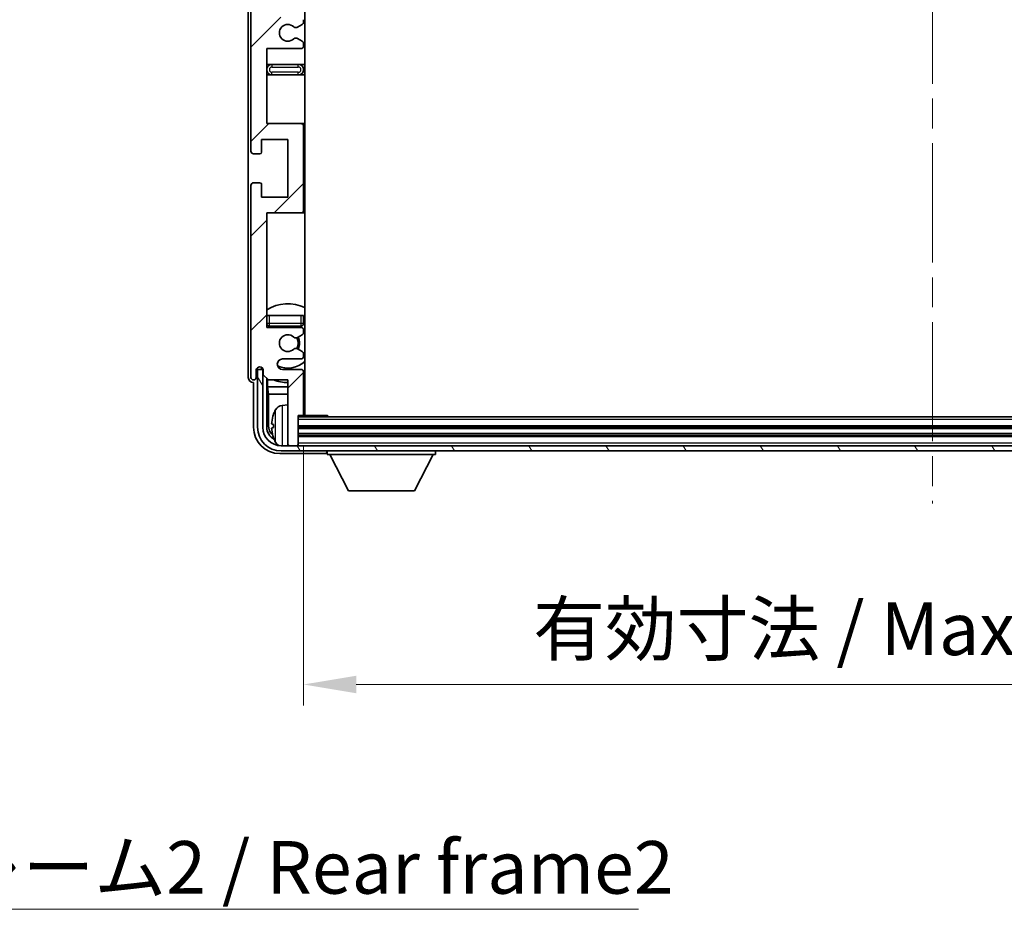
# Model space of a CAD drawing. Units: millimetres. Extents: x 0 to 9259, y 0 to 1124.
# Drawn here: x 2764 to 2951, y 701 to 870 of the extents above; entities that cross this region are included whole.
import ezdxf

# ---------------------------------------------------------------- set-up
doc = ezdxf.new("R2010")
doc.units = ezdxf.units.MM
doc.header["$LTSCALE"] = 4
doc.linetypes.add('CHAIN', pattern=[0.3543, 0.2362, -0.0295, 0.0591, -0.0295])
doc.layers.get('Defpoints').update_dxf_attribs({"lineweight": 25})
for name, color, linetype, lineweight in [('Centerline (ISO)', 131, 'Continuous', 18), ('Dimension (ISO)', 7, 'Continuous', 18), ('Hatch (ISO)', 1, 'Continuous', 18), ('Symbol (ISO)', 7, 'Continuous', 18), ('Visible (ISO)', 7, 'Continuous', 35), ('Visible Narrow (ISO)', 7, 'Continuous', 25)]:
    doc.layers.add(name, color=color, linetype=linetype, lineweight=lineweight)
doc.styles.add('Note Text (TK)', font='txt')
doc.dimstyles.new('Default - Method 1b (TK)', dxfattribs={"dimscale": 4, "dimtxt": 2.5, "dimasz": 2.5, "dimexe": 1, "dimexo": 1.5, "dimgap": 1, "dimtad": 1, "dimtoh": 1, "dimrnd": 1e-08, "dimdsep": 46, "dimtxsty": 'Note Text (TK)', "dimcen": 0.09, "dimdle": 5, "dimclrd": 100, "dimclre": 100, "dimclrt": 7, "dimadec": 1, "dimazin": 1, "dimtfac": 1, "dimtmove": 0, "dimatfit": 3, "dimfxl": 1, "dimtolj": 1, "dimlwd": -1, "dimlwe": -1, "dimarcsym": 0})
doc.dimstyles.new('Default - Method 1b (TK)$7', dxfattribs={"dimscale": 4, "dimtxt": 2.5, "dimasz": 2.5, "dimexe": 1, "dimexo": 1.5, "dimgap": 1, "dimtad": 1, "dimtoh": 1, "dimrnd": 1e-08, "dimdsep": 46, "dimtxsty": 'Note Text (TK)', "dimcen": 0.09, "dimdle": 5, "dimclrd": 100, "dimclre": 100, "dimclrt": 7, "dimadec": 1, "dimazin": 1, "dimtfac": 1, "dimtmove": 0, "dimatfit": 3, "dimfxl": 1, "dimtolj": 1, "dimlwd": -1, "dimlwe": -1, "dimarcsym": 0})

# ---------------------------------------------------------------- blocks, each defined once
blk = doc.blocks.new('*D82')
at = {"layer": 'Defpoints', "color": 0}
for p in [(2817.74, 794.87), (3056.74, 794.87), (3056.74, 743.42)]:
    blk.add_point(p, dxfattribs=at)
at = {"layer": 'Dimension (ISO)', "color": 100}
for p, q in [((2817.74, 788.87), (2817.74, 739.42)), ((3056.74, 788.87), (3056.74, 739.42)), ((2827.74, 743.42), (3046.74, 743.42))]:
    blk.add_line(p, q, dxfattribs=at)
for points in [[(2827.74, 745.08), (2827.74, 741.75), (2817.74, 743.42)], [(3046.74, 745.08), (3046.74, 741.75), (3056.74, 743.42)]]:
    blk.add_solid(points, dxfattribs=at)
at = {"layer": 'Dimension (ISO)', "color": 7, "insert": (2861.36, 754.01), "char_height": 10, "attachment_point": 4, "style": 'Note Text (TK)'}
blk.add_mtext('\\A1;\\fＭＳ Ｐゴシック|b0|i0;\\H10.0000;有効寸法 / Max dim. 239', dxfattribs=at)

msp = doc.modelspace()

# ---------------------------------------------------------------- hatches: boundary and pattern name
at = {"layer": 'Hatch (ISO)'}
h = msp.add_hatch(dxfattribs=at)
h.set_pattern_fill('ANSI31', color=256, scale=101.6, style=0)
h.set_pattern_definition([(45, (1516, -32), (-8.98026, 8.98026), [])])
edge = h.paths.add_edge_path()
edge.add_line((2817.2361, 870.3158), (2810.7361, 870.3158))
edge.add_line((2810.7361, 870.3158), (2810.7361, 888.5658))
edge.add_line((2810.7361, 888.5658), (2817.2361, 888.5658))
edge.add_ellipse((2817.2361, 889.0658), major_axis=(0, -0.5), ratio=1, start_angle=0, end_angle=90)
edge.add_line((2817.7361, 889.0658), (2817.7361, 905.0658))
edge.add_ellipse((2817.2361, 905.0658), major_axis=(0.5, 0), ratio=1, start_angle=0, end_angle=90)
edge.add_line((2817.2361, 905.5658), (2810.7361, 905.5658))
edge.add_line((2810.7361, 905.5658), (2810.7361, 923.8158))
edge.add_line((2810.7361, 923.8158), (2817.2361, 923.8158))
edge.add_ellipse((2817.2361, 924.3158), major_axis=(0, -0.5), ratio=1, start_angle=0, end_angle=90)
edge.add_line((2817.7361, 924.3158), (2817.7361, 924.7951))
edge.add_ellipse((2817.2361, 924.7951), major_axis=(0.5, 0), ratio=1, start_angle=0, end_angle=60)
edge.add_line((2817.4861, 925.2281), (2816.5842, 925.7488))
edge.add_ellipse((2816.3342, 925.3158), major_axis=(0.25, 0.433), ratio=1, start_angle=0, end_angle=30)
edge.add_line((2816.3342, 925.8158), (2816.2058, 925.8158))
edge.add_ellipse((2816.2058, 925.3158), major_axis=(0, 0.5), ratio=1, start_angle=0, end_angle=44.415309)
edge.add_ellipse((2814.7361, 926.8158), major_axis=(1.1198, -1.1429), ratio=1, start_angle=91.169383, end_angle=360, ccw=False)
edge.add_ellipse((2816.2058, 928.3158), major_axis=(-0.3499, -0.3571), ratio=1, start_angle=0, end_angle=44.415309)
edge.add_line((2816.2058, 927.8158), (2816.3342, 927.8158))
edge.add_ellipse((2816.3342, 928.3158), major_axis=(0, -0.5), ratio=1, start_angle=0, end_angle=30)
edge.add_line((2816.5842, 927.8828), (2817.4861, 928.4035))
edge.add_ellipse((2817.2361, 928.8365), major_axis=(0.25, -0.433), ratio=1, start_angle=0, end_angle=60)
edge.add_line((2817.7361, 928.8365), (2817.7361, 929.3158))
edge.add_ellipse((2817.2361, 929.3158), major_axis=(0.5, 0), ratio=1, start_angle=0, end_angle=90)
edge.add_line((2817.2361, 929.8158), (2810.7361, 929.8158))
edge.add_line((2810.7361, 929.8158), (2810.7361, 944.0658))
edge.add_line((2810.7361, 944.0658), (2817.2361, 944.0658))
edge.add_ellipse((2817.2361, 944.5658), major_axis=(0, -0.5), ratio=1, start_angle=0, end_angle=90)
edge.add_line((2817.7361, 944.5658), (2817.7361, 960.5658))
edge.add_ellipse((2817.2361, 960.5658), major_axis=(0.5, 0), ratio=1, start_angle=0, end_angle=90)
edge.add_line((2817.2361, 961.0658), (2810.7361, 961.0658))
edge.add_line((2810.7361, 961.0658), (2810.7361, 982.8158))
edge.add_line((2810.7361, 982.8158), (2817.2361, 982.8158))
edge.add_ellipse((2817.2361, 983.3158), major_axis=(0, -0.5), ratio=1, start_angle=0, end_angle=90)
edge.add_line((2817.7361, 983.3158), (2817.7361, 983.7951))
edge.add_ellipse((2817.2361, 983.7951), major_axis=(0.5, 0), ratio=1, start_angle=0, end_angle=60)
edge.add_line((2817.4861, 984.2281), (2816.5842, 984.7488))
edge.add_ellipse((2816.3342, 984.3158), major_axis=(0.25, 0.433), ratio=1, start_angle=0, end_angle=30)
edge.add_line((2816.3342, 984.8158), (2816.2058, 984.8158))
edge.add_ellipse((2816.2058, 984.3158), major_axis=(0, 0.5), ratio=1, start_angle=0, end_angle=44.415309)
edge.add_ellipse((2814.7361, 985.8158), major_axis=(1.1198, -1.1429), ratio=1, start_angle=91.169383, end_angle=360, ccw=False)
edge.add_ellipse((2816.2058, 987.3158), major_axis=(-0.3499, -0.3571), ratio=1, start_angle=0, end_angle=44.415309)
edge.add_line((2816.2058, 986.8158), (2816.3342, 986.8158))
edge.add_ellipse((2816.3342, 987.3158), major_axis=(0, -0.5), ratio=1, start_angle=0, end_angle=30)
edge.add_line((2816.5842, 986.8828), (2817.4861, 987.4035))
edge.add_ellipse((2817.2361, 987.8365), major_axis=(0.25, -0.433), ratio=1, start_angle=0, end_angle=60)
edge.add_line((2817.7361, 987.8365), (2817.7361, 988.3158))
edge.add_ellipse((2817.2361, 988.3158), major_axis=(0.5, 0), ratio=1, start_angle=0, end_angle=90)
edge.add_line((2817.2361, 988.8158), (2813.7361, 988.8158))
edge.add_ellipse((2813.7361, 989.8158), major_axis=(0, -1), ratio=1, start_angle=180, end_angle=360, ccw=False)
edge.add_line((2813.7361, 990.8158), (2817.2361, 990.8158))
edge.add_ellipse((2817.2361, 991.3158), major_axis=(0, -0.5), ratio=1, start_angle=0, end_angle=90)
edge.add_line((2817.7361, 991.3158), (2817.7361, 999.2658))
edge.add_ellipse((2817.4361, 999.2658), major_axis=(0.3, 0), ratio=1, start_angle=0, end_angle=90)
edge.add_line((2817.4361, 999.5658), (2816.7361, 999.5658))
edge.add_line((2816.7361, 999.5658), (2816.7361, 1005.0158))
edge.add_ellipse((2816.4361, 1005.0158), major_axis=(0.3, 0), ratio=1, start_angle=0, end_angle=90)
edge.add_line((2816.4361, 1005.3158), (2815.0361, 1005.3158))
edge.add_ellipse((2815.0361, 1005.0158), major_axis=(0, 0.3), ratio=1, start_angle=0, end_angle=90)
edge.add_line((2814.7361, 1005.0158), (2814.7361, 992.8158))
edge.add_line((2814.7361, 992.8158), (2811.0861, 992.8158))
edge.add_line((2811.0861, 992.8158), (2810.0861, 991.8158))
edge.add_line((2810.0861, 991.8158), (2810.0861, 990.9158))
edge.add_ellipse((2809.4111, 990.9955), major_axis=(0.675, -0.0797), ratio=1, start_angle=193.465843, end_angle=360, ccw=False)
edge.add_line((2808.7361, 990.9158), (2808.7361, 992.3158))
edge.add_ellipse((2808.2361, 992.3158), major_axis=(0.5, 0), ratio=1, start_angle=0, end_angle=180)
edge.add_line((2807.7361, 992.3158), (2807.7361, 955.8158))
edge.add_ellipse((2808.2361, 955.8158), major_axis=(-0.5, 0), ratio=1, start_angle=0, end_angle=90)
edge.add_line((2808.2361, 955.3158), (2809.4361, 955.3158))
edge.add_ellipse((2809.4361, 955.6158), major_axis=(0, -0.3), ratio=1, start_angle=0, end_angle=90)
edge.add_line((2809.7361, 955.6158), (2809.7361, 958.0658))
edge.add_line((2809.7361, 958.0658), (2814.7361, 958.0658))
edge.add_line((2814.7361, 958.0658), (2814.7361, 947.0658))
edge.add_line((2814.7361, 947.0658), (2809.7361, 947.0658))
edge.add_line((2809.7361, 947.0658), (2809.7361, 949.5158))
edge.add_ellipse((2809.4361, 949.5158), major_axis=(0.3, 0), ratio=1, start_angle=0, end_angle=90)
edge.add_line((2809.4361, 949.8158), (2808.2361, 949.8158))
edge.add_ellipse((2808.2361, 949.3158), major_axis=(0, 0.5), ratio=1, start_angle=0, end_angle=90)
edge.add_line((2807.7361, 949.3158), (2807.7361, 900.3158))
edge.add_ellipse((2808.2361, 900.3158), major_axis=(-0.5, 0), ratio=1, start_angle=0, end_angle=90)
edge.add_line((2808.2361, 899.8158), (2809.4361, 899.8158))
edge.add_ellipse((2809.4361, 900.1158), major_axis=(0, -0.3), ratio=1, start_angle=0, end_angle=90)
edge.add_line((2809.7361, 900.1158), (2809.7361, 902.5658))
edge.add_line((2809.7361, 902.5658), (2814.7361, 902.5658))
edge.add_line((2814.7361, 902.5658), (2814.7361, 891.5658))
edge.add_line((2814.7361, 891.5658), (2809.7361, 891.5658))
edge.add_line((2809.7361, 891.5658), (2809.7361, 894.0158))
edge.add_ellipse((2809.4361, 894.0158), major_axis=(0.3, 0), ratio=1, start_angle=0, end_angle=90)
edge.add_line((2809.4361, 894.3158), (2808.2361, 894.3158))
edge.add_ellipse((2808.2361, 893.8158), major_axis=(0, 0.5), ratio=1, start_angle=0, end_angle=90)
edge.add_line((2807.7361, 893.8158), (2807.7361, 844.8158))
edge.add_ellipse((2808.2361, 844.8158), major_axis=(-0.5, 0), ratio=1, start_angle=0, end_angle=90)
edge.add_line((2808.2361, 844.3158), (2809.4361, 844.3158))
edge.add_ellipse((2809.4361, 844.6158), major_axis=(0, -0.3), ratio=1, start_angle=0, end_angle=90)
edge.add_line((2809.7361, 844.6158), (2809.7361, 847.0658))
edge.add_line((2809.7361, 847.0658), (2814.7361, 847.0658))
edge.add_line((2814.7361, 847.0658), (2814.7361, 836.0658))
edge.add_line((2814.7361, 836.0658), (2809.7361, 836.0658))
edge.add_line((2809.7361, 836.0658), (2809.7361, 838.5158))
edge.add_ellipse((2809.4361, 838.5158), major_axis=(0.3, 0), ratio=1, start_angle=0, end_angle=90)
edge.add_line((2809.4361, 838.8158), (2808.2361, 838.8158))
edge.add_ellipse((2808.2361, 838.3158), major_axis=(0, 0.5), ratio=1, start_angle=0, end_angle=90)
edge.add_line((2807.7361, 838.3158), (2807.7361, 801.8158))
edge.add_ellipse((2808.2361, 801.8158), major_axis=(-0.5, 0), ratio=1, start_angle=0, end_angle=180)
edge.add_line((2808.7361, 801.8158), (2808.7361, 803.2158))
edge.add_ellipse((2809.4111, 803.1361), major_axis=(-0.675, 0.0797), ratio=1, start_angle=193.465843, end_angle=360, ccw=False)
edge.add_line((2810.0861, 803.2158), (2810.0861, 802.3158))
edge.add_line((2810.0861, 802.3158), (2811.0861, 801.3158))
edge.add_line((2811.0861, 801.3158), (2814.7361, 801.3158))
edge.add_line((2814.7361, 801.3158), (2814.7361, 789.1158))
edge.add_ellipse((2815.0361, 789.1158), major_axis=(-0.3, 0), ratio=1, start_angle=0, end_angle=90)
edge.add_line((2815.0361, 788.8158), (2816.4361, 788.8158))
edge.add_ellipse((2816.4361, 789.1158), major_axis=(0, -0.3), ratio=1, start_angle=0, end_angle=90)
edge.add_line((2816.7361, 789.1158), (2816.7361, 794.5658))
edge.add_line((2816.7361, 794.5658), (2817.4361, 794.5658))
edge.add_ellipse((2817.4361, 794.8658), major_axis=(0, -0.3), ratio=1, start_angle=0, end_angle=90)
edge.add_line((2817.7361, 794.8658), (2817.7361, 802.8158))
edge.add_ellipse((2817.2361, 802.8158), major_axis=(0.5, 0), ratio=1, start_angle=0, end_angle=90)
edge.add_line((2817.2361, 803.3158), (2813.7361, 803.3158))
edge.add_ellipse((2813.7361, 804.3158), major_axis=(0, -1), ratio=1, start_angle=180, end_angle=360, ccw=False)
edge.add_line((2813.7361, 805.3158), (2817.2361, 805.3158))
edge.add_ellipse((2817.2361, 805.8158), major_axis=(0, -0.5), ratio=1, start_angle=0, end_angle=90)
edge.add_line((2817.7361, 805.8158), (2817.7361, 806.2951))
edge.add_ellipse((2817.2361, 806.2951), major_axis=(0.5, 0), ratio=1, start_angle=0, end_angle=60)
edge.add_line((2817.4861, 806.7281), (2816.5842, 807.2488))
edge.add_ellipse((2816.3342, 806.8158), major_axis=(0.25, 0.433), ratio=1, start_angle=0, end_angle=30)
edge.add_line((2816.3342, 807.3158), (2816.2058, 807.3158))
edge.add_ellipse((2816.2058, 806.8158), major_axis=(0, 0.5), ratio=1, start_angle=0, end_angle=44.415309)
edge.add_ellipse((2814.7361, 808.3158), major_axis=(1.1198, -1.1429), ratio=1, start_angle=91.169383, end_angle=360, ccw=False)
edge.add_ellipse((2816.2058, 809.8158), major_axis=(-0.3499, -0.3571), ratio=1, start_angle=0, end_angle=44.415309)
edge.add_line((2816.2058, 809.3158), (2816.3342, 809.3158))
edge.add_ellipse((2816.3342, 809.8158), major_axis=(0, -0.5), ratio=1, start_angle=0, end_angle=30)
edge.add_line((2816.5842, 809.3828), (2817.4861, 809.9035))
edge.add_ellipse((2817.2361, 810.3365), major_axis=(0.25, -0.433), ratio=1, start_angle=0, end_angle=60)
edge.add_line((2817.7361, 810.3365), (2817.7361, 810.8158))
edge.add_ellipse((2817.2361, 810.8158), major_axis=(0.5, 0), ratio=1, start_angle=0, end_angle=90)
edge.add_line((2817.2361, 811.3158), (2810.7361, 811.3158))
edge.add_line((2810.7361, 811.3158), (2810.7361, 833.0658))
edge.add_line((2810.7361, 833.0658), (2817.2361, 833.0658))
edge.add_ellipse((2817.2361, 833.5658), major_axis=(0, -0.5), ratio=1, start_angle=0, end_angle=90)
edge.add_line((2817.7361, 833.5658), (2817.7361, 849.5658))
edge.add_ellipse((2817.2361, 849.5658), major_axis=(0.5, 0), ratio=1, start_angle=0, end_angle=90)
edge.add_line((2817.2361, 850.0658), (2810.7361, 850.0658))
edge.add_line((2810.7361, 850.0658), (2810.7361, 864.3158))
edge.add_line((2810.7361, 864.3158), (2817.2361, 864.3158))
edge.add_ellipse((2817.2361, 864.8158), major_axis=(0, -0.5), ratio=1, start_angle=0, end_angle=90)
edge.add_line((2817.7361, 864.8158), (2817.7361, 865.2951))
edge.add_ellipse((2817.2361, 865.2951), major_axis=(0.5, 0), ratio=1, start_angle=0, end_angle=60)
edge.add_line((2817.4861, 865.7281), (2816.5842, 866.2488))
edge.add_ellipse((2816.3342, 865.8158), major_axis=(0.25, 0.433), ratio=1, start_angle=0, end_angle=30)
edge.add_line((2816.3342, 866.3158), (2816.2058, 866.3158))
edge.add_ellipse((2816.2058, 865.8158), major_axis=(0, 0.5), ratio=1, start_angle=0, end_angle=44.415309)
edge.add_ellipse((2814.7361, 867.3158), major_axis=(1.1198, -1.1429), ratio=1, start_angle=91.169383, end_angle=360, ccw=False)
edge.add_ellipse((2816.2058, 868.8158), major_axis=(-0.3499, -0.3571), ratio=1, start_angle=0, end_angle=44.415309)
edge.add_line((2816.2058, 868.3158), (2816.3342, 868.3158))
edge.add_ellipse((2816.3342, 868.8158), major_axis=(0, -0.5), ratio=1, start_angle=0, end_angle=30)
edge.add_line((2816.5842, 868.3828), (2817.4861, 868.9035))
edge.add_ellipse((2817.2361, 869.3365), major_axis=(0.25, -0.433), ratio=1, start_angle=0, end_angle=60)
edge.add_line((2817.7361, 869.3365), (2817.7361, 869.8158))
edge.add_ellipse((2817.2361, 869.8158), major_axis=(0.5, 0), ratio=1, start_angle=0, end_angle=90)
h = msp.add_hatch(dxfattribs=at)
h.set_pattern_fill('ANSI31', color=256, scale=101.6, angle=75.000175, style=0)
h.set_pattern_definition([(120.0002, (1516, -32), (-10.9985, -6.35003), [])])
edge = h.paths.add_edge_path()
edge.add_ellipse((2813.4861, 792.3158), major_axis=(0, -3.5), ratio=1, start_angle=270, end_angle=360)
edge.add_line((2813.4861, 788.8158), (2815.0361, 788.8158))
edge.add_line((2815.0361, 788.8158), (2816.4361, 788.8158))
edge.add_line((2816.4361, 788.8158), (3058.0361, 788.8158))
edge.add_line((3058.0361, 788.8158), (3059.4361, 788.8158))
edge.add_line((3059.4361, 788.8158), (3060.9861, 788.8158))
edge.add_ellipse((3060.9861, 792.3158), major_axis=(3.5, 0), ratio=1, start_angle=270, end_angle=360)
edge.add_line((3064.4861, 792.3158), (3064.4861, 803.3158))
edge.add_line((3064.4861, 803.3158), (3065.4861, 803.3158))
edge.add_line((3065.4861, 803.3158), (3065.4861, 792.3158))
edge.add_ellipse((3060.9861, 792.3158), major_axis=(0, -4.5), ratio=1, start_angle=0, end_angle=90, ccw=False)
edge.add_line((3060.9861, 787.8158), (2813.4861, 787.8158))
edge.add_ellipse((2813.4861, 792.3158), major_axis=(-4.5, 0), ratio=1, start_angle=0, end_angle=90, ccw=False)
edge.add_line((2808.9861, 792.3158), (2808.9861, 803.3158))
edge.add_line((2808.9861, 803.3158), (2809.9861, 803.3158))
edge.add_line((2809.9861, 803.3158), (2809.9861, 792.3158))

# ---------------------------------------------------------------- linework, layer by layer
at = {"layer": 'Centerline (ISO)', "linetype": 'CHAIN', "ltscale": 23.990969}
msp.add_line((2937.2361, 1016.3158), (2937.2361, 777.8158), dxfattribs=at)
at = {"layer": 'Visible (ISO)'}
for p, q in [((2817.9861, 794.5658), (2817.9861, 999.5658)), ((2807.2361, 992.3164), (2807.2361, 801.8152)), ((2807.7361, 893.8158), (2807.7361, 844.8158)), ((2816.2058, 868.3158), (2816.3342, 868.3158)), ((2816.5842, 868.3828), (2817.4861, 868.9035)), ((2817.7361, 869.3365), (2817.7361, 869.8158)), ((2816.3342, 866.3158), (2816.2058, 866.3158)), ((2817.4861, 865.7281), (2816.5842, 866.2488)), ((2817.7361, 864.8158), (2817.7361, 865.2951)), ((2810.7361, 850.0658), (2810.7361, 864.3158)), ((2810.7361, 864.3158), (2817.2361, 864.3158)), ((2811.7361, 861.3158), (2810.7361, 861.3158)), ((2816.7361, 861.3158), (2811.7361, 861.3158)), ((2817.9861, 861.3158), (2816.7361, 861.3158)), ((2810.7361, 859.3158), (2811.7361, 859.3158)), ((2811.7361, 859.3158), (2816.7361, 859.3158)), ((2816.7361, 859.3158), (2817.9861, 859.3158)), ((2817.2361, 850.0658), (2810.7361, 850.0658)), ((2817.9861, 850.0658), (2817.2361, 850.0658)), ((2817.7361, 833.5658), (2817.7361, 849.5658)), ((2809.7361, 844.6158), (2809.7361, 847.0658)), ((2809.7361, 847.0658), (2814.7361, 847.0658)), ((2814.7361, 847.0658), (2814.7361, 836.0658)), ((2808.2361, 844.3158), (2809.4361, 844.3158)), ((2807.7361, 838.3158), (2807.7361, 801.8158)), ((2809.4361, 838.8158), (2808.2361, 838.8158)), ((2809.7361, 836.0658), (2809.7361, 838.5158)), ((2814.7361, 836.0658), (2809.7361, 836.0658)), ((2810.7361, 811.3158), (2810.7361, 833.0658)), ((2810.7361, 833.0658), (2817.2361, 833.0658)), ((2817.2361, 833.0658), (2817.9861, 833.0658)), ((2810.7361, 813.5658), (2811.2361, 813.5658)), ((2811.2361, 813.5658), (2817.2361, 813.5658)), ((2817.2361, 813.5658), (2817.7361, 813.5658)), ((2817.7361, 812.0658), (2817.7361, 813.5658)), ((2817.2361, 811.3158), (2810.7361, 811.3158)), ((2811.2361, 811.5658), (2817.2361, 811.5658)), ((2817.7361, 810.3365), (2817.7361, 810.8158)), ((2816.2058, 809.3158), (2816.3342, 809.3158)), ((2816.5842, 809.3828), (2817.4861, 809.9035)), ((2816.3342, 807.3158), (2816.2058, 807.3158)), ((2817.4861, 806.7281), (2816.5842, 807.2488)), ((2813.7361, 805.3158), (2817.2361, 805.3158)), ((2817.7361, 805.8158), (2817.7361, 806.2951)), ((2808.7361, 801.8158), (2808.7361, 803.2158)), ((2809.9861, 803.3158), (2808.9861, 803.3158)), ((2808.9861, 803.3158), (2808.9861, 792.3158)), ((2809.7377, 803.5172), (2809.7377, 803.7322)), ((2809.8075, 803.5871), (2809.8075, 803.6883)), ((2810.0662, 803.3173), (2809.9376, 803.3173)), ((2809.9861, 792.3158), (2809.9861, 803.3158)), ((2810.0428, 803.3872), (2810.0074, 803.3872)), ((2810.0861, 803.2158), (2810.0861, 802.3158)), ((2817.2361, 803.3158), (2813.7361, 803.3158)), ((2817.7361, 794.8658), (2817.7361, 802.8158)), ((2808.2355, 800.8158), (2808.2361, 800.8158)), ((2808.2361, 800.8158), (2808.2361, 792.3128)), ((2810.0861, 802.3158), (2811.0861, 801.3158)), ((2810.7377, 792.3158), (2810.7377, 801.6643)), ((2810.8948, 801.5071), (2810.8948, 800.0037)), ((2811.0861, 801.3158), (2814.7361, 801.3158)), ((2814.7361, 801.3158), (2814.7361, 789.1158)), ((2810.8948, 800.0037), (2814.7361, 800.0037)), ((2810.8948, 800.0037), (2811.0869, 798.5946)), ((2817.7361, 800.0037), (2817.9861, 800.0037)), ((2811.0869, 798.5946), (2814.7361, 798.5946)), ((2811.0869, 798.5946), (2811.0869, 792.665)), ((2817.7361, 798.5946), (2817.9861, 798.5946)), ((2813.6772, 796.4732), (2814.7361, 796.5658)), ((2816.7361, 789.1158), (2816.7361, 794.5658)), ((2816.7361, 794.5658), (2817.4361, 794.5658)), ((3057.7361, 794.3158), (2816.7361, 794.3158)), ((2817.4361, 794.5658), (2822.3066, 794.5658)), ((2822.3066, 794.3158), (2822.3066, 794.5658)), ((2822.5567, 794.3158), (2822.3066, 794.5658)), ((2812.0221, 792.8481), (2812.0221, 792.2835)), ((3057.7361, 792.3158), (2816.7361, 792.3158)), ((3057.7361, 790.8158), (2816.7361, 790.8158)), ((3060.9861, 788.8158), (2813.4861, 788.8158)), ((2813.4861, 787.8158), (3060.9861, 787.8158)), ((2814.7361, 788.8158), (2814.7361, 789.1158)), ((2815.0361, 788.8158), (2816.4361, 788.8158)), ((2816.7361, 788.8158), (2816.7361, 789.1158)), ((2822.2361, 787.8158), (2822.2361, 787.1158)), ((2842.8361, 787.8158), (2842.8361, 787.1158)), ((2813.2331, 787.3158), (2821.7365, 787.3158)), ((2822.2361, 787.1158), (2842.8361, 787.1158)), ((2826.2861, 780.2158), (2822.7361, 787.1158)), ((2838.7861, 780.2158), (2842.3361, 787.1158)), ((2826.2861, 780.2158), (2838.7861, 780.2158))]:
    msp.add_line(p, q, dxfattribs=at)
for centre, radius, start, end in [((2814.7361, 867.3158), 1.6, 45.584691, 314.415309), ((2816.2058, 868.8158), 0.5, 225.584691, 270), ((2816.3342, 868.8158), 0.5, 270, 300), ((2817.2361, 869.3365), 0.5, 300, 0), ((2816.2058, 865.8158), 0.5, 90, 134.415309), ((2816.3342, 865.8158), 0.5, 60, 90), ((2817.2361, 864.8158), 0.5, 270, 0), ((2817.2361, 865.2951), 0.5, 0, 60), ((2811.7361, 860.3158), 1, 90, 270), ((2816.7361, 860.3158), 1, 270, 90), ((2817.2361, 849.5658), 0.5, 0, 90), ((2808.2361, 844.8158), 0.5, 180, 270), ((2809.4361, 844.6158), 0.3, 270, 0), ((2808.2361, 838.3158), 0.5, 90, 180), ((2809.4361, 838.5158), 0.3, 0, 90), ((2817.2361, 833.5658), 0.5, 270, 0), ((2814.7361, 808.3158), 7.5, 64.320711, 122.230953), ((2811.2361, 812.0658), 0.5, 180, 270), ((2817.2361, 812.0658), 0.5, 270, 0), ((2814.7361, 808.3158), 4.75, 136.826449, 140.833289), ((2817.2361, 810.8158), 0.5, 0, 90), ((2817.2361, 810.3365), 0.5, 300, 0), ((2814.7361, 808.3158), 4.75, 46.826449, 50.89711), ((2814.7361, 808.3158), 1.6, 45.584691, 314.415309), ((2816.2058, 809.8158), 0.5, 225.584691, 270), ((2816.3342, 809.8158), 0.5, 270, 300), ((2814.7361, 808.3158), 2, 329.475542, 30.524458), ((2814.7361, 808.3158), 2.25, 330, 30), ((2816.2058, 806.8158), 0.5, 90, 134.415309), ((2816.3342, 806.8158), 0.5, 60, 90), ((2817.2361, 806.2951), 0.5, 0, 60), ((2813.7361, 804.3158), 1, 90, 270), ((2814.7361, 808.3158), 4.75, 245.863751, 313.173551), ((2817.2361, 805.8158), 0.5, 270, 0), ((2809.4111, 803.1361), 0.6797, 6.732921, 173.267079), ((2817.2361, 802.8158), 0.5, 0, 90), ((2808.2361, 801.8158), 0.5, 180, 0), ((2814.7361, 808.3158), 7.5, 248.96053, 270), ((2814.7361, 808.3158), 7.5, 293.578178, 295.679289), ((2818.1361, 792.5658), 6.5, 151.827266, 159.960393), ((2813.8167, 794.8793), 1.6, 95, 151.827266), ((2818.2361, 796.0658), 0.5, 120, 240), ((2812.1467, 794.7505), 0.1246, 159.960393, 178.185174), ((2817.4361, 794.8658), 0.3, 270, 0), ((2813.4861, 792.3158), 4.5, 180, 270), ((2813.4861, 792.3158), 3.5, 180, 270), ((2812.1467, 790.3812), 0.1246, 181.814826, 200.039607), ((2818.1361, 792.5658), 6.5, 200.039607, 208.172734), ((2813.8167, 790.2524), 1.6, 208.172734, 241.84933), ((2815.0361, 789.1158), 0.3, 180, 270), ((2816.4361, 789.1158), 0.3, 270, 0)]:
    msp.add_arc(centre, radius, start, end, dxfattribs=at)
for centre, major_axis, ratio, start_param, end_param in [((2809.9378, 803.5175), (-0.1416, -0.1416), 0.99878277, 5.49839613, 7.06797448), ((2810.0076, 803.5873), (-0.1416, -0.1416), 0.99878277, 5.49839613, 7.06797448), ((2808.2368, 801.8164), (-0.708, -0.708), 0.99878277, 5.49839613, 7.06797448), ((2818.1239, 792.5587), (-3.2829, 5.6083), 0.99488747, 0.69485901, 0.93384331), ((2813.2392, 792.3189), (-3.5398, -3.5398), 0.99878277, 5.49839613, 7.06797448), ((2813.2392, 792.3189), (-1.7699, -1.7699), 0.99878277, 5.49839613, 6.61101961), ((2813.5884, 792.6681), (-1.7699, -1.7699), 0.99878277, 5.49839613, 6.31586897), ((2818.1239, 792.4262), (-6.4737, 0.5671), 0.05101764, 0.10959827, 0.34858257), ((2818.1239, 792.7054), (-6.4737, -0.5671), 0.05101764, 5.93460274, 6.17358703), ((2818.1239, 792.573), (3.2829, 5.6083), 0.99488747, 2.20774935, 2.44673364), ((2821.7358, 787.8161), (0.354, -0.354), 0.99878277, 5.49839613, 7.06797448)]:
    msp.add_ellipse(centre, major_axis=major_axis, ratio=ratio, start_param=start_param, end_param=end_param, dxfattribs=at)
for points, knots in [([(2811.6859, 792.9538), (2811.6815, 792.9563), (2811.6779, 792.9671), (2811.6732, 793.0053), (2811.6723, 793.0328), (2811.6729, 793.0947), (2811.6746, 793.1332), (2811.6797, 793.2053), (2811.6826, 793.2373), (2811.6859, 793.2685)], [0, 0, 0, 0, 0.0124997785, 0.0124997785, 0.0249995571, 0.0249995571, 0.0375236714, 0.0375236714, 0.0466766062, 0.0466766062, 0.0466766062, 0.0466766062]), ([(2811.6859, 791.8631), (2811.6815, 791.9045), (2811.6779, 791.9483), (2811.6732, 792.028), (2811.6723, 792.0639), (2811.6729, 792.1198), (2811.6746, 792.1435), (2811.6798, 792.1695), (2811.6826, 792.176), (2811.6859, 792.1778)], [0, 0, 0, 0, 0.0125039067, 0.0125039067, 0.0250078135, 0.0250078135, 0.0375277995, 0.0375277995, 0.0466766392, 0.0466766392, 0.0466766392, 0.0466766392])]:
    msp.add_open_spline(points, degree=3, knots=knots, dxfattribs=at)
at = {"layer": 'Visible Narrow (ISO)'}
for p, q in [((2811.7361, 861.3158), (2811.7361, 860.8158)), ((2811.7361, 860.8158), (2816.7361, 860.8158)), ((2816.7361, 860.8158), (2816.7361, 861.3158)), ((2811.7361, 859.3158), (2811.7361, 859.8158)), ((2816.7361, 859.8158), (2811.7361, 859.8158)), ((2816.7361, 859.3158), (2816.7361, 859.8158)), ((2811.2361, 812.0658), (2810.7361, 812.0658)), ((2811.2361, 812.0658), (2811.2361, 813.5658)), ((2817.2361, 812.0658), (2811.2361, 812.0658)), ((2811.2361, 811.5658), (2811.2361, 812.0658)), ((2817.2361, 813.5658), (2817.2361, 812.0658)), ((2817.7361, 812.0658), (2817.2361, 812.0658)), ((2817.2361, 812.0658), (2817.2361, 811.5658)), ((2809.8075, 803.5871), (2809.7377, 803.5172)), ((2809.9376, 803.3173), (2810.0074, 803.3872)), ((2812.4062, 789.497), (2812.4062, 795.6347)), ((2813.6772, 796.4732), (2813.6772, 788.8158)), ((2812.0297, 794.7932), (2812.0297, 794.7754)), ((3057.7361, 793.8158), (2816.7361, 793.8158)), ((2810.7377, 792.3158), (2811.0869, 792.665)), ((2812.0297, 792.8464), (2812.0297, 792.2852)), ((3057.7361, 792.6158), (2816.7361, 792.6158)), ((3057.7361, 792.0158), (2816.7361, 792.0158)), ((2812.0297, 790.3562), (2812.0297, 790.3385)), ((3057.7361, 791.1158), (2816.7361, 791.1158)), ((3057.7361, 790.5158), (2816.7361, 790.5158)), ((3057.7361, 789.3158), (2816.7361, 789.3158))]:
    msp.add_line(p, q, dxfattribs=at)
for centre, start, end in [((2811.7361, 860.3158), 90, 270), ((2816.7361, 860.3158), 270, 90)]:
    msp.add_arc(centre, 0.5, start, end, dxfattribs=at)

# ---------------------------------------------------------------- texts
at = {"layer": 'Symbol (ISO)', "color": 7, "insert": (2709.7633, 713.6466), "char_height": 10, "width": 179.12281, "attachment_point": 1, "line_spacing_factor": 1.5, "style": 'Note Text (TK)'}
msp.add_mtext('{\\fＭＳ Ｐゴシック|b0|i0;リアフレーム2 / Rear frame2}', dxfattribs=at)

# ---------------------------------------------------------------- dimensions: what is measured, and where the dimension line sits
at = {"layer": 'Dimension (ISO)', "color": 100}
dim = msp.add_linear_dim(base=(3056.7361, 743.4158), p1=(2817.7361, 794.8658), p2=(3056.7361, 794.8658), text='\\fＭＳ Ｐゴシック|b0|i0;\\H10.0000;有効寸法 / Max dim. <>', dimstyle='Default - Method 1b (TK)', override={"dimscale": 0, "dimtxt": 10, "dimasz": 10, "dimexe": 4, "dimexo": 6, "dimgap": 4, "dimtoh": 0, "dimdec": 2, "dimcen": 0.36, "dimtol": 0, "dimlim": 0, "dimtp": 0, "dimtm": 0, "dimtdec": 2, "dimtofl": 0, "dimatfit": 1}, dxfattribs=at)
dim.commit()
dim.dimension.update_dxf_attribs({"geometry": '*D82', "text_midpoint": (2937.2361, 743.4158), "dimtype": 160})

# ---------------------------------------------------------------- leaders
at = {"layer": 'Symbol (ISO)', "color": 100, "annotation_type": 0, "has_hookline": 1, "hookline_direction": 0, "text_width": 171.6477}
msp.add_leader([(2648.1993, 789.6248), (2699.7633, 700.6721), (2709.7633, 700.6721)], dimstyle='Default - Method 1b (TK)$7', override={"dimscale": 0, "dimtxt": 10, "dimasz": 10, "dimgap": 0, "dimtad": 1}, dxfattribs=at)

doc.saveas('drawing.dxf')
